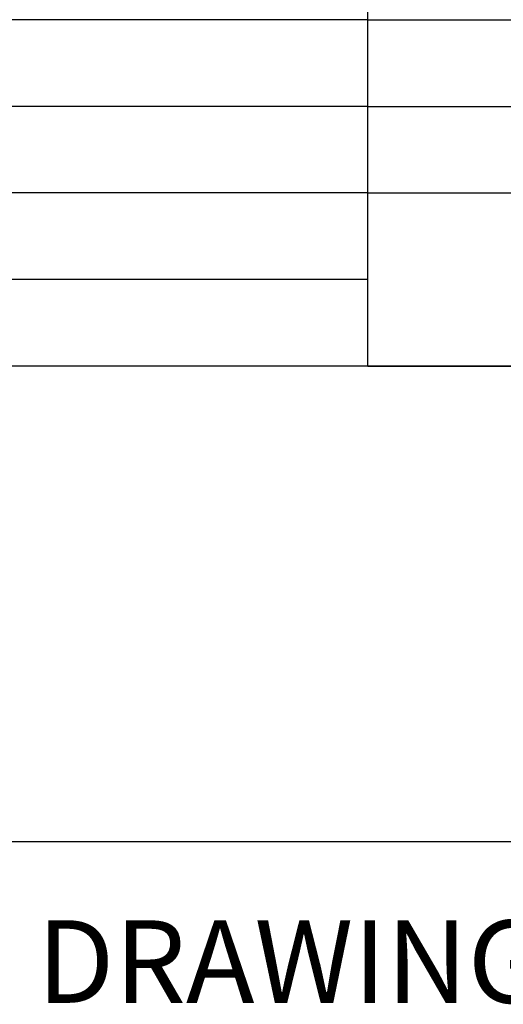
# Model space of a CAD drawing. Extents: x -0.4 to 31.7, y 1.2 to 23.1.
# Drawn here: x 24.8 to 26.3, y 4 to 7 of the extents above; entities that cross this region are included whole.
import ezdxf

# ---------------------------------------------------------------- set-up
doc = ezdxf.new("R2010")
doc.units = 0
doc.header["$MEASUREMENT"] = 0
doc.layers.get('0').update_dxf_attribs({"linetype": 'CONTINUOUS'})
doc.layers.add('DL', color=3, linetype='CONTINUOUS')
doc.layers.add('TEXT', color=3, linetype='CONTINUOUS')
doc.styles.add('ARIAL', font='ARIALN.TTF')

# ---------------------------------------------------------------- blocks, each defined once
blk = doc.blocks.new('SEALING-KIT')
at = {"color": 7, "linetype": 'CONTINUOUS'}
for p, q in [((-144.765, 0), (-144.765, 28)), ((-144.765, 28), (0, 28)), ((-144.765, 21), (0, 21)), ((-144.765, 14), (0, 14)), ((-144.765, 0), (0, 0))]:
    blk.add_line(p, q, dxfattribs=at)
blk = doc.blocks.new('CE3')
at = {"color": 7, "linetype": 'CONTINUOUS'}
for p, q in [((0, 0), (0, 61.2)), ((0, 33.6), (-114.55, 33.6)), ((0, 25.2), (-114.55, 25.2)), ((0, 16.8), (-114.55, 16.8)), ((0, 8.4), (-114.55, 8.4)), ((0, 0), (-114.55, 0))]:
    blk.add_line(p, q, dxfattribs=at)

msp = doc.modelspace()

# ---------------------------------------------------------------- linework, layer by layer
at = {"color": 7, "linetype": 'CONTINUOUS'}
for p, q in [((31.3245, 5.9073), (19.3352, 5.9073)), ((31.3245, 4.4548), (19.3352, 4.4548))]:
    msp.add_line(p, q, dxfattribs=at)

# ---------------------------------------------------------------- block references
at = {"layer": 'DL'}
for name, p, xscale, yscale, zscale in [('CE3', (25.8531, 5.9073), 0.031496, 0.031496, 0.031496), ('SEALING-KIT', (31.3245, 5.9073), 0.03779519999999965, 0.03779519999999965, 0.03779519999999965)]:
    msp.add_blockref(name, p, dxfattribs=dict(at, xscale=xscale, yscale=yscale, zscale=zscale))

# ---------------------------------------------------------------- texts
at = {"layer": 'TEXT', "color": 3, "linetype": 'CONTINUOUS', "style": 'ARIAL'}
msp.add_text('B4S-160 MASTER DRAWING', height=0.251968, dxfattribs=at).set_placement((22.0564, 3.9636))

doc.saveas('drawing.dxf')
